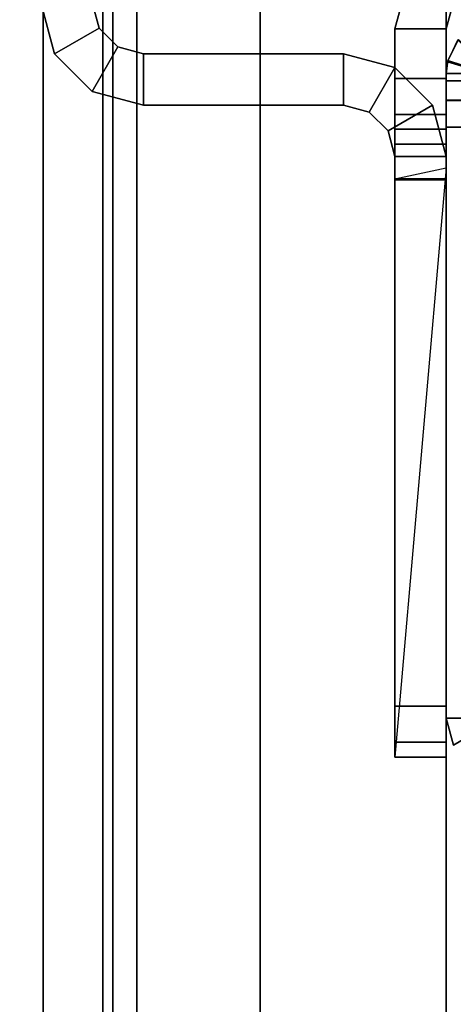
# Model space of a CAD drawing. Units: inches. Extents: x -2 to 321, y -135 to 168.
# Drawn here: x 2 to 3, y 5 to 7 of the extents above; entities that cross this region are included whole.
import ezdxf

# ---------------------------------------------------------------- set-up
doc = ezdxf.new("R2010")
doc.units = ezdxf.units.IN
doc.header["$MEASUREMENT"] = 0
for name, color, linetype in [('FRAME', 7, 'Continuous'), ('FRAME-CONNECTOR', 7, 'Continuous'), ('FRAME-OTHER', 7, 'Continuous'), ('FRAME-TILEBRACKET', 7, 'Continuous'), ('TERRITORY', 5, 'Continuous'), ('TERRITORY-CONECTOR', 5, 'Continuous'), ('TERRITORY-OTHER', 7, 'Continuous'), ('TILE-EDGE', 3, 'Continuous'), ('TILE-LAM', 3, 'Continuous'), ('TILE-LIGHTSEAL', 8, 'Continuous'), ('WKSURF-TOP', 6, 'Continuous')]:
    doc.layers.add(name, color=color, linetype=linetype)
doc.styles.get("Standard").update_dxf_attribs({"font": 'arial.ttf'})

# ---------------------------------------------------------------- blocks, each defined once
blk = doc.blocks.new('MHQ110_4203_0T')
at = {"layer": 'FRAME', "extrusion": (0, 0, -1)}
blk.add_point((32.5463, -2.5463, 0), dxfattribs=at)
at = {"layer": 'FRAME'}
for points in [[(32.5463, -2.6713, 5.72), (32.4713, -2.6713, 5.72), (32.4646, -2.6463, 5.72), (32.5295, -2.6088, 5.72)], [(32.4646, -2.6463, 40.88), (32.4713, -2.6713, 40.88), (32.5463, -2.6713, 40.88), (32.5295, -2.6088, 40.88)], [(32.5295, -2.6088, 40.88), (32.4646, -2.6463, 40.88), (32.4713, -2.6713, 40.88), (32.5463, -2.6713, 40.88)], [(32.5295, -2.6088, 40.88), (32.5295, -2.6088, 5.72), (32.5463, -2.6713, 5.72), (32.5463, -2.6713, 40.88)], [(32.4713, -2.6713, 40.88), (32.5463, -2.6713, 40.88), (32.5463, -4.0463, 40.88), (32.4713, -4.0463, 40.88)], [(32.5463, -4.0461, 5.72), (32.4713, -4.0461, 5.72), (32.4713, -2.6713, 5.72), (32.5463, -2.6713, 5.72)], [(32.5463, -2.6713, 40.88), (32.4713, -2.6713, 40.88), (32.4713, -4.0461, 40.88), (32.5463, -4.0461, 40.88)], [(32.5463, -2.6713, 5.72), (32.5463, -2.6713, 40.88), (32.5463, -4.0463, 40.88), (32.5463, -4.0461, 5.72)], [(32.5463, -4.1086, 5.7367), (32.4713, -4.1086, 5.7367), (32.4713, -4.0461, 5.72), (32.5463, -4.0461, 5.72)], [(32.5463, -4.0461, 40.88), (32.4713, -4.0461, 40.88), (32.4713, -4.1086, 40.8633), (32.5463, -4.1086, 40.8633)], [(32.4713, -4.0463, 40.88), (32.5463, -4.0463, 40.88), (32.5463, -4.1088, 40.8633), (32.4713, -4.1088, 40.8633)], [(32.5463, -4.1086, 5.7367), (32.5463, -4.0461, 5.72), (32.5463, -4.0463, 40.88), (32.5463, -4.1088, 40.8633)], [(32.5463, -4.1543, 5.7825), (32.4713, -4.1543, 5.7825), (32.4713, -4.1086, 5.7367), (32.5463, -4.1086, 5.7367)], [(32.5463, -4.1086, 40.8633), (32.4713, -4.1086, 40.8633), (32.4713, -4.1543, 40.8175), (32.5463, -4.1543, 40.8175)], [(32.4713, -4.1088, 40.8633), (32.5463, -4.1088, 40.8633), (32.5463, -4.1545, 40.8175), (32.4713, -4.1545, 40.8175)], [(32.5463, -4.1088, 40.8633), (32.5463, -4.1545, 40.8175), (32.5463, -4.1543, 5.7825), (32.5463, -4.1086, 5.7367)], [(32.5463, -4.1711, 5.845), (32.4713, -4.1711, 5.845), (32.4713, -4.1543, 5.7825), (32.5463, -4.1543, 5.7825)], [(32.5463, -4.1543, 40.8175), (32.4713, -4.1543, 40.8175), (32.4713, -4.1711, 40.755), (32.5463, -4.1711, 40.755)], [(32.4713, -4.1545, 40.8175), (32.5463, -4.1545, 40.8175), (32.5463, -4.1713, 40.755), (32.4713, -4.1713, 40.755)], [(32.5463, -4.1713, 6.9215), (32.5463, -4.1543, 5.7825), (32.5463, -4.1545, 40.8175), (32.5463, -4.1713, 39.705)], [(32.5463, -4.1713, 6.9215), (32.5463, -4.1711, 5.845), (32.5463, -4.1543, 5.7825), (32.5463, -4.1713, 6.9215)], [(32.5463, -4.1713, 39.6785), (32.5463, -4.1543, 40.8175), (32.5463, -4.1711, 40.755), (32.5463, -4.1713, 39.6785)], [(32.5463, -4.1545, 40.8175), (32.5463, -4.1713, 40.755), (32.5463, -4.1713, 39.705), (32.5463, -4.1545, 40.8175)], [(32.5426, -4.2013, 6.9757), (32.4708, -4.1778, 6.9611), (32.4651, -4.1953, 6.9966), (32.5179, -4.2506, 7.0057)], [(32.5179, -4.2506, 39.5943), (32.4651, -4.1953, 39.6034), (32.4708, -4.1778, 39.6389), (32.5426, -4.2013, 39.6243)], [(32.471, -4.1768, 39.663), (32.5433, -4.1985, 39.6472), (32.519, -4.2492, 39.615), (32.4657, -4.1942, 39.625)], [(32.5463, -4.1713, 6.9215), (32.4713, -4.1713, 6.9215), (32.4708, -4.1778, 6.9611), (32.5426, -4.2013, 6.9757)], [(32.5426, -4.2013, 39.6243), (32.4708, -4.1778, 39.6389), (32.4713, -4.1713, 39.6785), (32.5463, -4.1713, 39.6785)], [(32.4713, -4.1713, 39.705), (32.5463, -4.1713, 39.705), (32.5433, -4.1985, 39.6472), (32.471, -4.1768, 39.663)], [(32.5463, -4.1713, 6.9215), (32.4713, -4.1713, 6.9215), (32.4713, -4.1711, 5.845), (32.5463, -4.1711, 5.845)], [(32.5463, -4.1711, 40.755), (32.4713, -4.1711, 40.755), (32.4713, -4.1713, 39.6785), (32.5463, -4.1713, 39.6785)], [(32.4713, -4.1713, 39.705), (32.5463, -4.1713, 39.705), (32.5463, -4.1713, 40.755), (32.4713, -4.1713, 40.755)], [(32.5463, -4.1713, 39.705), (32.5433, -4.1985, 39.6472), (32.5426, -4.2013, 6.9757), (32.5463, -4.1713, 6.9215)], [(32.5179, -4.2506, 7.0057), (32.5426, -4.2013, 6.9757), (32.5433, -4.1985, 39.6472), (32.519, -4.2492, 39.615)]]:
    blk.add_3dface(points, dxfattribs=at)
at = {"layer": 'FRAME-TILEBRACKET'}
for points in [[(32.546, -2.6155, 40.8456), (32.6656, -2.6155, 40.8456), (32.6656, -2.5809, 40.7621), (32.546, -2.5809, 40.7621)], [(32.546, -2.5809, 40.7621), (32.6656, -2.5809, 40.7621), (32.6656, -2.5809, 10.0022), (32.546, -2.5809, 10.0022)], [(32.546, -2.5809, 40.7621), (32.546, -2.699, 40.8802), (32.546, -2.6155, 40.8456), (32.546, -2.5809, 40.7621)], [(32.546, -4.0415, 40.7621), (32.546, -3.9234, 40.8802), (32.546, -2.699, 40.8802), (32.546, -2.5809, 40.7621)], [(32.546, -2.5809, 40.7621), (32.546, -3.9261, 38.6078), (32.546, -4.0761, 39.5762), (32.546, -2.5809, 40.7621)], [(32.546, -4.0761, 39.5762), (32.546, -4.0415, 39.6597), (32.546, -4.0415, 39.6597), (32.546, -2.5809, 40.7621)], [(32.546, -4.0415, 39.6597), (32.546, -4.0415, 40.7621), (32.546, -2.5809, 40.7621), (32.546, -4.0415, 39.6597)], [(32.546, -2.5809, 40.7621), (32.546, -3.9261, 38.548), (32.546, -3.9261, 38.6078), (32.546, -2.5809, 40.7621)], [(32.6656, -2.5809, 10.0022), (32.6656, -2.6155, 9.9187), (32.546, -2.6155, 9.9187), (32.546, -2.5809, 10.0022)], [(32.546, -2.5809, 10.0022), (32.546, -2.6155, 9.9187), (32.546, -2.699, 9.8841), (32.546, -2.5809, 10.0022)], [(32.546, -2.5809, 10.0022), (32.546, -2.699, 9.8841), (32.546, -3.9779, 9.8841), (32.546, -3.9779, 25.5182)], [(32.546, -2.5809, 10.0022), (32.546, -3.9779, 25.5182), (32.546, -3.9779, 38.5181), (32.546, -3.9261, 38.548)], [(32.546, -3.9261, 38.548), (32.546, -2.5809, 40.7621), (32.546, -2.5809, 10.0022), (32.546, -3.9261, 38.548)], [(32.6656, -3.9261, 38.6078), (32.546, -3.952, 38.5331), (32.6656, -2.5809, 40.7621), (32.6656, -3.9261, 38.6078)], [(32.6656, -2.5809, 40.7621), (32.6656, -2.6155, 40.8456), (32.6656, -4.007, 40.8456), (32.6656, -4.0415, 40.7621)], [(32.6656, -4.0415, 39.6597), (32.6656, -2.5809, 40.7621), (32.6656, -4.0415, 40.7621), (32.6656, -4.0415, 39.6597)], [(32.6656, -4.0415, 39.6597), (32.6656, -4.0761, 39.5762), (32.6656, -2.5809, 40.7621), (32.6656, -4.0415, 39.6597)], [(32.6656, -4.0761, 39.5762), (32.6656, -3.9261, 38.6078), (32.6656, -2.5809, 40.7621), (32.6656, -4.0761, 39.5762)], [(32.6656, -2.5809, 40.7621), (32.6656, -4.0761, 39.5762), (32.6656, -3.9261, 38.6078), (32.6656, -2.5809, 40.7621)], [(32.6656, -3.9261, 38.548), (32.6656, -2.5809, 10.0022), (32.6656, -2.5809, 40.7621), (32.6656, -3.9261, 38.548)], [(32.6656, -3.9779, 9.8841), (32.6656, -2.699, 9.8841), (32.6656, -2.5809, 10.0022), (32.6656, -3.9779, 25.5182)], [(32.6656, -2.699, 9.8841), (32.6656, -2.6155, 9.9187), (32.6656, -2.5809, 10.0022), (32.6656, -2.699, 9.8841)], [(32.6656, -3.9261, 38.6078), (32.6656, -3.9261, 38.548), (32.6656, -2.5809, 40.7621), (32.6656, -3.9261, 38.6078)], [(32.6656, -2.5809, 10.0022), (32.6656, -3.9261, 38.548), (32.6656, -3.9779, 38.5181), (32.6656, -3.9779, 25.5182)], [(32.6656, -2.6155, 40.8456), (32.546, -2.6155, 40.8456), (32.546, -2.699, 40.8802), (32.6656, -2.699, 40.8802)], [(32.6656, -2.6155, 9.9187), (32.6656, -2.699, 9.8841), (32.546, -2.699, 9.8841), (32.546, -2.6155, 9.9187)], [(32.6656, -3.9234, 40.8802), (32.6656, -4.007, 40.8456), (32.6656, -2.6155, 40.8456), (32.6656, -2.699, 40.8802)], [(32.546, -3.9234, 40.8802), (32.6656, -3.9234, 40.8802), (32.6656, -2.699, 40.8802), (32.546, -2.699, 40.8802)], [(32.546, -3.9779, 9.8841), (32.6656, -3.9779, 9.8841), (32.6656, -2.699, 9.8841), (32.546, -2.699, 9.8841)], [(32.546, -3.9234, 40.8802), (32.546, -4.007, 40.8456), (32.6656, -4.007, 40.8456), (32.6656, -3.9234, 40.8802)], [(32.546, -4.0415, 40.7621), (32.546, -4.007, 40.8456), (32.546, -3.9234, 40.8802), (32.546, -4.0415, 40.7621)], [(32.6656, -3.9779, 38.6377), (32.546, -3.9779, 38.6377), (32.546, -3.9261, 38.6078), (32.6656, -3.9261, 38.6078)], [(32.6656, -3.9261, 38.6078), (32.546, -3.9261, 38.6078), (32.546, -3.9261, 38.548), (32.6656, -3.9261, 38.548)], [(32.6656, -3.9261, 38.548), (32.546, -3.9261, 38.548), (32.546, -3.9779, 38.5181), (32.6656, -3.9779, 38.5181)], [(32.546, -3.9261, 38.6078), (32.546, -3.9779, 38.6377), (32.546, -4.1597, 39.5416), (32.546, -4.0761, 39.5762)], [(32.6656, -3.9779, 38.6377), (32.6656, -3.9261, 38.6078), (32.6656, -4.0761, 39.5762), (32.6656, -4.1597, 39.5416)], [(32.546, -3.9779, 38.6377), (32.6656, -3.9779, 38.6377), (32.6656, -4.2748, 38.6377), (32.546, -4.2748, 38.6377)], [(32.546, -3.9779, 38.6377), (32.546, -4.2748, 38.6377), (32.546, -4.2748, 39.5416), (32.546, -4.1597, 39.5416)], [(32.6656, -3.9779, 29.5001), (32.546, -3.9779, 29.5001), (32.578, -4.0975, 29.5001), (32.6816, -4.0377, 29.5001)], [(32.546, -3.9779, 38.5181), (32.546, -3.9779, 29.5001), (32.578, -4.0975, 29.5001), (32.578, -4.0975, 38.5181)], [(32.546, -3.9779, 38.5181), (32.6656, -3.9779, 38.5181), (32.6816, -4.0377, 38.5181), (32.578, -4.0975, 38.5181)], [(32.546, -3.9779, 25.5182), (32.6656, -3.9779, 25.5182), (32.6816, -4.0377, 25.5182), (32.578, -4.0975, 25.5182)], [(32.546, -3.9779, 9.8841), (32.546, -3.9779, 25.5182), (32.578, -4.0975, 25.5182), (32.578, -4.0975, 9.8841)], [(32.578, -4.0975, 9.8841), (32.6816, -4.0377, 9.8841), (32.6656, -3.9779, 9.8841), (32.546, -3.9779, 9.8841)], [(32.6656, -3.9779, 29.5001), (32.546, -3.9779, 29.5001), (32.546, -3.9779, 25.5182), (32.6656, -3.9779, 25.5182)], [(32.6656, -4.2748, 38.6377), (32.6656, -3.9779, 38.6377), (32.6656, -4.1597, 39.5416), (32.6656, -4.2748, 39.5416)], [(32.6656, -3.9779, 29.5001), (32.6656, -3.9779, 38.5181), (32.6816, -4.0377, 38.5181), (32.6816, -4.0377, 29.5001)], [(32.6656, -3.9779, 25.5182), (32.6656, -3.9779, 9.8841), (32.6816, -4.0377, 9.8841), (32.6816, -4.0377, 25.5182)], [(32.6656, -4.007, 40.8456), (32.546, -4.007, 40.8456), (32.546, -4.0415, 40.7621), (32.6656, -4.0415, 40.7621)], [(32.6656, -4.0415, 39.6597), (32.546, -4.0415, 39.6597), (32.546, -4.0761, 39.5762), (32.6656, -4.0761, 39.5762)], [(32.546, -4.0415, 39.6597), (32.6656, -4.0415, 39.6597), (32.6656, -4.0415, 40.7621), (32.546, -4.0415, 40.7621)], [(32.6816, -4.0377, 29.5001), (32.578, -4.0975, 29.5001), (32.6656, -4.1851, 29.5001), (32.7254, -4.0815, 29.5001)], [(32.578, -4.0975, 38.5181), (32.6816, -4.0377, 38.5181), (32.7254, -4.0815, 38.5181), (32.6656, -4.1851, 38.5181)], [(32.578, -4.0975, 25.5182), (32.6816, -4.0377, 25.5182), (32.7254, -4.0815, 25.5182), (32.6656, -4.1851, 25.5182)], [(32.6656, -4.1851, 9.8841), (32.7254, -4.0815, 9.8841), (32.6816, -4.0377, 9.8841), (32.578, -4.0975, 9.8841)], [(32.6816, -4.0377, 29.5001), (32.6816, -4.0377, 38.5181), (32.7254, -4.0815, 38.5181), (32.7254, -4.0815, 29.5001)], [(32.6816, -4.0377, 25.5182), (32.6816, -4.0377, 9.8841), (32.7254, -4.0815, 9.8841), (32.7254, -4.0815, 25.5182)], [(32.6656, -4.0761, 39.5762), (32.546, -4.0761, 39.5762), (32.546, -4.1597, 39.5416), (32.6656, -4.1597, 39.5416)], [(32.578, -4.0975, 38.5181), (32.578, -4.0975, 29.5001), (32.6656, -4.1851, 29.5001), (32.6656, -4.1851, 38.5181)], [(32.578, -4.0975, 9.8841), (32.578, -4.0975, 25.5182), (32.6656, -4.1851, 25.5182), (32.6656, -4.1851, 9.8841)], [(32.7254, -4.0815, 29.5001), (32.6656, -4.1851, 29.5001), (32.7852, -4.2171, 29.5001), (32.7852, -4.0975, 29.5001)], [(32.6656, -4.1851, 38.5181), (32.7254, -4.0815, 38.5181), (32.7852, -4.0975, 38.5181), (32.7852, -4.2171, 38.5181)], [(32.6656, -4.1851, 25.5182), (32.7254, -4.0815, 25.5182), (32.7852, -4.0975, 25.5182), (32.7852, -4.2171, 25.5182)], [(32.7852, -4.2171, 9.8841), (32.7852, -4.0975, 9.8841), (32.7254, -4.0815, 9.8841), (32.6656, -4.1851, 9.8841)], [(32.7254, -4.0815, 29.5001), (32.7254, -4.0815, 38.5181), (32.7852, -4.0975, 38.5181), (32.7852, -4.0975, 29.5001)], [(32.7254, -4.0815, 25.5182), (32.7254, -4.0815, 9.8841), (32.7852, -4.0975, 9.8841), (32.7852, -4.0975, 25.5182)], [(33.2508, -4.0975, 38.5181), (32.7852, -4.0975, 38.5181), (32.7852, -4.0975, 29.5001), (33.2508, -4.0975, 29.5001)], [(32.7852, -4.2171, 29.5001), (33.2508, -4.2171, 29.5001), (33.2508, -4.0975, 29.5001), (32.7852, -4.0975, 29.5001)], [(32.7852, -4.0975, 38.5181), (32.7852, -4.2171, 38.5181), (33.2508, -4.2171, 38.5181), (33.2508, -4.0975, 38.5181)], [(32.7852, -4.0975, 9.8841), (33.2508, -4.0975, 9.8841), (33.2508, -4.0975, 25.5182), (32.7852, -4.0975, 25.5182)], [(33.2508, -4.2171, 25.5182), (33.2508, -4.0975, 25.5182), (32.7852, -4.0975, 25.5182), (32.7852, -4.2171, 25.5182)], [(32.7852, -4.2171, 9.8841), (32.7852, -4.0975, 9.8841), (33.2508, -4.0975, 9.8841), (33.2508, -4.2171, 9.8841)], [(33.2508, -4.0975, 38.5181), (33.2508, -4.0975, 29.5001), (33.3704, -4.1296, 29.5001), (33.3704, -4.1296, 38.5181)], [(33.2508, -4.2171, 29.5001), (33.2508, -4.0975, 29.5001), (33.3704, -4.1296, 29.5001), (33.3106, -4.2332, 29.5001)], [(33.2508, -4.2171, 38.5181), (33.2508, -4.0975, 38.5181), (33.3704, -4.1296, 38.5181), (33.3106, -4.2332, 38.5181)], [(33.2508, -4.0975, 25.5182), (33.2508, -4.0975, 9.8841), (33.3704, -4.1296, 9.8841), (33.3704, -4.1296, 25.5182)], [(33.2508, -4.2171, 25.5182), (33.2508, -4.0975, 25.5182), (33.3704, -4.1296, 25.5182), (33.3106, -4.2332, 25.5182)], [(33.3106, -4.2332, 9.8841), (33.3704, -4.1296, 9.8841), (33.2508, -4.0975, 9.8841), (33.2508, -4.2171, 9.8841)], [(33.3106, -4.2332, 29.5001), (33.3704, -4.1296, 29.5001), (33.4579, -4.2171, 29.5001), (33.3544, -4.2769, 29.5001)], [(33.3106, -4.2332, 38.5181), (33.3704, -4.1296, 38.5181), (33.4579, -4.2171, 38.5181), (33.3544, -4.2769, 38.5181)], [(33.3106, -4.2332, 25.5182), (33.3704, -4.1296, 25.5182), (33.4579, -4.2171, 25.5182), (33.3544, -4.2769, 25.5182)], [(33.3544, -4.2769, 9.8841), (33.4579, -4.2171, 9.8841), (33.3704, -4.1296, 9.8841), (33.3106, -4.2332, 9.8841)], [(33.3704, -4.1296, 38.5181), (33.3704, -4.1296, 29.5001), (33.4579, -4.2171, 29.5001), (33.4579, -4.2171, 38.5181)], [(33.3704, -4.1296, 25.5182), (33.3704, -4.1296, 9.8841), (33.4579, -4.2171, 9.8841), (33.4579, -4.2171, 25.5182)], [(32.546, -4.1597, 39.5416), (32.546, -4.2748, 39.5416), (32.6656, -4.2748, 39.5416), (32.6656, -4.1597, 39.5416)], [(32.6656, -4.1851, 38.5181), (32.6656, -4.1851, 29.5001), (32.7852, -4.2171, 29.5001), (32.7852, -4.2171, 38.5181)], [(32.6656, -4.1851, 9.8841), (32.6656, -4.1851, 25.5182), (32.7852, -4.2171, 25.5182), (32.7852, -4.2171, 9.8841)], [(32.7852, -4.2171, 29.5001), (33.2508, -4.2171, 29.5001), (33.2508, -4.2171, 38.5181), (32.7852, -4.2171, 38.5181)], [(33.2508, -4.2171, 25.5182), (32.7852, -4.2171, 25.5182), (32.7852, -4.2171, 9.8841), (33.2508, -4.2171, 9.8841)], [(33.2508, -4.2171, 29.5001), (33.2508, -4.2171, 38.5181), (33.3106, -4.2332, 38.5181), (33.3106, -4.2332, 29.5001)], [(33.3106, -4.2332, 9.8841), (33.3106, -4.2332, 25.5182), (33.2508, -4.2171, 25.5182), (33.2508, -4.2171, 9.8841)], [(33.3106, -4.2332, 29.5001), (33.3106, -4.2332, 38.5181), (33.3544, -4.2769, 38.5181), (33.3544, -4.2769, 29.5001)], [(33.3544, -4.2769, 9.8841), (33.3544, -4.2769, 25.5182), (33.3106, -4.2332, 25.5182), (33.3106, -4.2332, 9.8841)], [(33.3544, -4.2769, 29.5001), (33.4579, -4.2171, 29.5001), (33.49, -4.3367, 29.5001), (33.3704, -4.3367, 29.5001)], [(33.3544, -4.2769, 38.5181), (33.4579, -4.2171, 38.5181), (33.49, -4.3367, 38.5181), (33.3704, -4.3367, 38.5181)], [(33.3544, -4.2769, 25.5182), (33.4579, -4.2171, 25.5182), (33.49, -4.3367, 25.5182), (33.3704, -4.3367, 25.5182)], [(33.3704, -4.3367, 9.8841), (33.49, -4.3367, 9.8841), (33.4579, -4.2171, 9.8841), (33.3544, -4.2769, 9.8841)], [(33.4579, -4.2171, 38.5181), (33.4579, -4.2171, 29.5001), (33.49, -4.3367, 29.5001), (33.49, -4.3367, 38.5181)], [(33.4579, -4.2171, 25.5182), (33.4579, -4.2171, 9.8841), (33.49, -4.3367, 9.8841), (33.49, -4.3367, 25.5182)], [(32.6656, -4.2748, 38.6377), (32.546, -4.2748, 38.6377), (32.53, -4.3346, 38.6377), (32.6335, -4.3944, 38.6377)], [(32.546, -4.2748, 38.6377), (32.546, -4.2748, 39.5416), (32.53, -4.3346, 39.5416), (32.53, -4.3346, 38.6377)], [(32.546, -4.2748, 39.5416), (32.6656, -4.2748, 39.5416), (32.6335, -4.3944, 39.5416), (32.53, -4.3346, 39.5416)], [(32.6656, -4.2748, 38.6377), (32.6656, -4.2748, 39.5416), (32.6335, -4.3944, 39.5416), (32.6335, -4.3944, 38.6377)], [(33.3544, -4.2769, 29.5001), (33.3544, -4.2769, 38.5181), (33.3704, -4.3367, 38.5181), (33.3704, -4.3367, 29.5001)], [(33.3704, -4.3367, 9.8841), (33.3704, -4.3367, 25.5182), (33.3544, -4.2769, 25.5182), (33.3544, -4.2769, 9.8841)]]:
    blk.add_3dface(points, dxfattribs=at)
at = {"layer": 'FRAME-OTHER'}
blk.add_attdef('OTHER', (3, -17), '', height=2, dxfattribs=at)
blk = doc.blocks.new('MHQ415_T1203KBR_0T')
at = {"layer": 'WKSURF-TOP'}
for points in [[(0, -9.7443, 42), (0, 2.8483, 42), (34.7233, 2.8483, 42), (22.6446, -9.7443, 42)], [(22.7559, -9.7904, 42), (35.198, 2.6517, 42), (34.7233, 2.8483, 42), (22.6446, -9.7443, 42)], [(22.802, -9.9017, 42), (35.3946, 2.177, 42), (35.198, 2.6517, 42), (22.7559, -9.7904, 42)], [(22.802, -9.9017, 42), (35.3946, 2.177, 42), (35.3946, -32.5463, 42), (22.802, -32.5463, 42)], [(35.3946, -32.5463, 41.5276), (33.3453, -32.5463, 41.5276), (33.3453, 0.7203, 41.5276), (35.3946, 2.177, 41.5276)], [(24.0225, -8.3663, 41.0551), (33.2666, 0.7203, 41.0551), (0, 0.7203, 41.0551), (0, -8.3663, 41.0551)], [(24.0225, -8.3663, 41.0551), (33.2666, 0.7203, 41.0551), (24.1339, -8.4124, 41.0551), (24.0225, -8.3663, 41.0551)], [(24.1339, -8.4124, 41.0551), (33.2666, 0.7203, 41.0551), (24.18, -8.5238, 41.0551), (24.1339, -8.4124, 41.0551)], [(33.2666, 0.7203, 41.0551), (24.18, -8.5238, 41.0551), (24.18, -32.5463, 41.0551), (33.2666, -32.5463, 41.0551)], [(33.2666, 0.7203, 41.0551), (33.2666, -32.5463, 41.0551), (33.3223, -32.5463, 41.0782), (33.3223, 0.7203, 41.0782)], [(33.3223, 0.7203, 41.0782), (33.3223, -32.5463, 41.0782), (33.3453, -32.5463, 41.1339), (33.3453, 0.7203, 41.1339)], [(33.3453, 0.7203, 41.5276), (33.3453, 0.7203, 41.1339), (33.3453, -32.5463, 41.1339), (33.3453, -32.5463, 41.5276)]]:
    blk.add_3dface(points, dxfattribs=at)
blk = doc.blocks.new('MHQ125_CN_0T')
at = {"layer": 'FRAME-CONNECTOR'}
blk.add_point((2.5463, -2.5463), dxfattribs=at)
at = {"layer": 'FRAME-OTHER'}
blk.add_attdef('OTHER', (2, -9), '', height=2, dxfattribs=at)
blk = doc.blocks.new('MHQ210_4203HC2_0T')
at = {"layer": 'TILE-EDGE'}
for points, invisible_edges in [([(33.4843, 0.2786, 28), (34.2943, 1.2882, 28), (34.2943, -32.5169, 28), (33.4843, -32.5169, 28)], 1), ([(33.4843, -32.5169, 41.1181), (34.2943, -32.5169, 41.1181), (34.2943, 1.2882, 41.1181), (33.4843, 0.2786, 41.1181)], 4), ([(33.4843, -32.5228, 27.5), (34.2943, -32.5228, 27.5), (34.2943, 1.2823, 27.5), (33.4843, 0.2727, 27.5)], 4), ([(33.4843, -32.5228, 5.5), (34.2943, -32.5228, 5.5), (34.2943, 1.2823, 5.5), (33.4843, 0.2727, 5.5)], 4)]:
    blk.add_3dface(points, dxfattribs=dict(at, invisible_edges=invisible_edges))
at = {"layer": 'TILE-LAM'}
for points in [[(33.4843, -32.5169, 28), (33.4843, 0.2786, 28), (33.4843, 0.2786, 41.1181), (33.4843, -32.5169, 41.1181)], [(33.4843, 0.2727, 27.5), (33.4843, 0.2727, 5.5), (33.4843, -32.5228, 5.5), (33.4843, -32.5228, 27.5)]]:
    blk.add_3dface(points, dxfattribs=at)
at = {"layer": 'TILE-LIGHTSEAL'}
blk.add_3dface([(33.4843, -32.5228, 27.5), (33.4843, 0.2727, 27.5), (33.4843, 0.2786, 28), (33.4843, -32.5169, 28)], dxfattribs=at)
blk = doc.blocks.new('MHQ215_03BRS_0T')
at = {"layer": 'TILE-EDGE'}
for points in [[(32.5463, -32.5442, 9.6594), (32.9794, -32.5442, 9.6594), (32.9794, -0.0442, 9.6594), (32.5463, -0.0442, 9.6594)], [(32.5463, -0.0442), (32.9794, -0.0442), (32.9794, -32.5442), (32.5463, -32.5442)]]:
    blk.add_3dface(points, dxfattribs=at)
at = {"layer": 'TILE-LAM'}
for points in [[(32.5463, -32.5442, 9.6594), (32.5463, -0.0442, 9.6594), (32.5463, -0.0442), (32.5463, -32.5442)], [(32.9794, -32.5442), (32.9794, -0.0442), (32.9794, -0.0442, 9.6594), (32.9794, -32.5442, 9.6594)]]:
    blk.add_3dface(points, dxfattribs=at)
blk = doc.blocks.new('MHQ600_GSN3K_6T')
at = {"layer": 'TERRITORY'}
blk.add_point((0, 0), dxfattribs=at)
at = {"layer": 'TERRITORY-OTHER'}
blk.add_attdef('OTHER', (14, -3), '', height=2, dxfattribs=at)
blk = doc.blocks.new('MHQ600_GCN3K_0T')
at = {"layer": 'TERRITORY'}
for p in [(0, 0), (-2.06, -2.06)]:
    blk.add_point(p, dxfattribs=at)
at = {"layer": 'TERRITORY-CONECTOR'}
for points in [[(-1.4225, -0.5826, 44.063), (-1.4225, -0.5826, 42.063), (-1.3475, -0.5625, 42.063), (-1.3475, -0.5625, 44.063)], [(0, -0.5625, 44.063), (0, -0.5625, 42.063), (-1.3475, -0.5625, 42.063), (-1.3475, -0.5625, 44.063)], [(0, -1.2625, 42.313), (0, -1.4375, 42.063), (0, -0.5625, 42.063), (0, -0.7375, 42.313)], [(0, -0.5625, 42.063), (0, -0.5625, 44.063), (0, -0.7375, 44.063), (0, -0.7375, 42.313)], [(-1.4774, -0.6375, 44.063), (-1.4774, -0.6375, 42.063), (-1.4225, -0.5826, 42.063), (-1.4225, -0.5826, 44.063)], [(-1.4975, -0.7125, 44.063), (-1.4975, -0.7125, 42.063), (-1.4774, -0.6375, 42.063), (-1.4774, -0.6375, 44.063)], [(-1.4975, -2.06, 44.063), (-1.4975, -0.7125, 44.063), (-1.4975, -0.7125, 42.063), (-1.4975, -2.06, 42.063)], [(-0.4913, -0.7727, 42.313), (-0.4913, -0.7727, 44.063), (-0.36, -0.7375, 44.063), (-0.36, -0.7375, 42.313)], [(0, -0.7375, 42.313), (0, -0.7375, 44.063), (-0.36, -0.7375, 44.063), (-0.36, -0.7375, 42.313)], [(-0.5873, -0.8687, 42.313), (-0.5873, -0.8687, 44.063), (-0.4913, -0.7727, 44.063), (-0.4913, -0.7727, 42.313)], [(-0.6225, -1, 42.313), (-0.6225, -1, 44.063), (-0.5873, -0.8687, 44.063), (-0.5873, -0.8687, 42.313)], [(-0.5873, -1.1312, 42.313), (-0.5873, -1.1312, 44.063), (-0.6225, -1, 44.063), (-0.6225, -1, 42.313)], [(-0.4913, -1.2273, 42.313), (-0.4913, -1.2273, 44.063), (-0.5873, -1.1312, 44.063), (-0.5873, -1.1312, 42.313)], [(-0.36, -1.2625, 42.313), (-0.36, -1.2625, 44.063), (-0.4913, -1.2273, 44.063), (-0.4913, -1.2273, 42.313)], [(0, -1.2625, 44.063), (0, -1.2625, 42.313), (-0.36, -1.2625, 42.313), (-0.36, -1.2625, 44.063)], [(0, -1.4375, 44.063), (0, -1.4375, 42.063), (0, -1.2625, 42.313), (0, -1.2625, 44.063)], [(-1.1913, -1.4727, 42.313), (-1.1913, -1.4727, 44.063), (-1.06, -1.4375, 44.063), (-1.06, -1.4375, 42.313)], [(-1.06, -1.4375, 42.313), (-1.06, -1.4375, 44.063), (-0.9288, -1.4727, 44.063), (-0.9288, -1.4727, 42.313)], [(-0.5475, -1.4576, 42.063), (-0.5475, -1.4576, 44.063), (-0.4725, -1.4375, 44.063), (-0.4725, -1.4375, 42.063)], [(0, -1.4375, 42.063), (-0.4725, -1.4375, 42.063), (-0.4725, -1.4375, 44.063), (0, -1.4375, 44.063)], [(-0.6024, -1.5125, 42.063), (-0.6024, -1.5125, 44.063), (-0.5475, -1.4576, 44.063), (-0.5475, -1.4576, 42.063)], [(-1.2873, -1.5687, 42.313), (-1.2873, -1.5687, 44.063), (-1.1913, -1.4727, 44.063), (-1.1913, -1.4727, 42.313)], [(-0.9288, -1.4727, 42.313), (-0.9288, -1.4727, 44.063), (-0.8327, -1.5687, 44.063), (-0.8327, -1.5687, 42.313)], [(-0.6225, -1.5875, 42.063), (-0.6225, -1.5875, 44.063), (-0.6024, -1.5125, 44.063), (-0.6024, -1.5125, 42.063)], [(-1.3225, -1.7, 42.313), (-1.3225, -1.7, 44.063), (-1.2873, -1.5687, 44.063), (-1.2873, -1.5687, 42.313)], [(-0.8327, -1.5687, 42.313), (-0.8327, -1.5687, 44.063), (-0.7975, -1.7, 44.063), (-0.7975, -1.7, 42.313)], [(-0.6225, -2.06, 42.063), (-0.6225, -1.5875, 42.063), (-0.6225, -1.5875, 44.063), (-0.6225, -2.06, 44.063)], [(-1.3225, -2.06, 42.313), (-1.3225, -1.7, 42.313), (-1.3225, -1.7, 44.063), (-1.3225, -2.06, 44.063)], [(-0.7975, -2.06, 44.063), (-0.7975, -1.7, 44.063), (-0.7975, -1.7, 42.313), (-0.7975, -2.06, 42.313)], [(-1.4975, -2.06, 42.063), (-0.6225, -2.06, 42.063), (-0.7975, -2.06, 42.313), (-1.3225, -2.06, 42.313)], [(-1.4975, -2.06, 42.063), (-1.3225, -2.06, 42.313), (-1.3225, -2.06, 44.063), (-1.4975, -2.06, 44.063)], [(-0.7975, -2.06, 44.063), (-0.6225, -2.06, 44.063), (-0.6225, -2.06, 42.063), (-0.7975, -2.06, 42.313)]]:
    blk.add_3dface(points, dxfattribs=at)
for points, invisible_edges in [([(-0.5475, -1.4576, 44.063), (-1.4225, -0.5826, 44.063), (-1.3475, -0.5625, 44.063), (-0.4725, -1.4375, 44.063)], 5), ([(-1.4225, -0.5826, 42.063), (-0.5475, -1.4576, 42.063), (-0.4725, -1.4375, 42.063), (-1.3475, -0.5625, 42.063)], 5), ([(0, -1.4375, 42.063), (-0.4725, -1.4375, 42.063), (-1.3475, -0.5625, 42.063), (0, -0.5625, 42.063)], 2), ([(-0.4725, -1.4375, 44.063), (-1.3475, -0.5625, 44.063), (-0.6225, -1, 44.063), (-0.5873, -1.1312, 44.063)], 11), ([(0, -0.7375, 44.063), (0, -0.5625, 44.063), (-1.3475, -0.5625, 44.063), (0, -0.7375, 44.063)], 4), ([(0, -0.7375, 44.063), (-1.3475, -0.5625, 44.063), (-0.36, -0.7375, 44.063), (0, -0.7375, 44.063)], 3), ([(-0.4913, -0.7727, 44.063), (-0.36, -0.7375, 44.063), (-1.3475, -0.5625, 44.063), (-0.4913, -0.7727, 44.063)], 6), ([(-0.5873, -0.8687, 44.063), (-0.4913, -0.7727, 44.063), (-1.3475, -0.5625, 44.063), (-0.5873, -0.8687, 44.063)], 6), ([(-0.5873, -0.8687, 44.063), (-1.3475, -0.5625, 44.063), (-0.6225, -1, 44.063), (-0.5873, -0.8687, 44.063)], 3), ([(-0.6024, -1.5125, 44.063), (-1.4774, -0.6375, 44.063), (-1.4225, -0.5826, 44.063), (-0.5475, -1.4576, 44.063)], 5), ([(-1.4774, -0.6375, 42.063), (-0.6024, -1.5125, 42.063), (-0.5475, -1.4576, 42.063), (-1.4225, -0.5826, 42.063)], 5), ([(-0.6225, -1.5875, 44.063), (-1.4975, -0.7125, 44.063), (-1.4774, -0.6375, 44.063), (-0.6024, -1.5125, 44.063)], 5), ([(-1.4975, -0.7125, 42.063), (-0.6225, -1.5875, 42.063), (-0.6024, -1.5125, 42.063), (-1.4774, -0.6375, 42.063)], 5), ([(-1.4975, -2.06, 42.063), (-1.4975, -0.7125, 42.063), (-0.6225, -1.5875, 42.063), (-0.6225, -2.06, 42.063)], 2), ([(-0.6225, -1.5875, 44.063), (-1.4975, -0.7125, 44.063), (-1.06, -1.4375, 44.063), (-0.9288, -1.4727, 44.063)], 11), ([(-1.06, -1.4375, 44.063), (-1.4975, -0.7125, 44.063), (-1.1913, -1.4727, 44.063), (-1.06, -1.4375, 44.063)], 3), ([(-1.1913, -1.4727, 44.063), (-1.4975, -0.7125, 44.063), (-1.2873, -1.5687, 44.063), (-1.1913, -1.4727, 44.063)], 3), ([(-1.2873, -1.5687, 44.063), (-1.4975, -0.7125, 44.063), (-1.3225, -1.7, 44.063), (-1.2873, -1.5687, 44.063)], 3), ([(-1.3225, -1.7, 44.063), (-1.4975, -0.7125, 44.063), (-1.4975, -2.06, 44.063), (-1.3225, -2.06, 44.063)], 1), ([(0, -0.825, 42.313), (-0.4913, -0.7727, 42.313), (-0.36, -0.7375, 42.313), (0, -0.7375, 42.313)], 1), ([(0, -0.9125, 42.313), (-0.5873, -0.8687, 42.313), (-0.4913, -0.7727, 42.313), (0, -0.825, 42.313)], 5), ([(0, -1, 42.313), (-0.6225, -1, 42.313), (-0.5873, -0.8687, 42.313), (0, -0.9125, 42.313)], 5), ([(0, -1.0875, 42.313), (-0.5873, -1.1312, 42.313), (-0.6225, -1, 42.313), (0, -1, 42.313)], 5), ([(0, -1.175, 42.313), (-0.4913, -1.2273, 42.313), (-0.5873, -1.1312, 42.313), (0, -1.0875, 42.313)], 5), ([(-0.4725, -1.4375, 44.063), (-0.4913, -1.2273, 44.063), (-0.5873, -1.1312, 44.063), (-0.4725, -1.4375, 44.063)], 5), ([(0, -1.2625, 42.313), (-0.36, -1.2625, 42.313), (-0.4913, -1.2273, 42.313), (0, -1.175, 42.313)], 4), ([(-0.4725, -1.4375, 44.063), (-0.36, -1.2625, 44.063), (-0.4913, -1.2273, 44.063), (-0.4725, -1.4375, 44.063)], 5), ([(0, -1.4375, 44.063), (0, -1.2625, 44.063), (-0.36, -1.2625, 44.063), (-0.4725, -1.4375, 44.063)], 4), ([(-1.06, -1.4375, 42.313), (-1.06, -2.06, 42.313), (-1.1475, -2.06, 42.313), (-1.1913, -1.4727, 42.313)], 5), ([(-0.9288, -1.4727, 42.313), (-0.9725, -2.06, 42.313), (-1.06, -2.06, 42.313), (-1.06, -1.4375, 42.313)], 5), ([(-1.1913, -1.4727, 42.313), (-1.1475, -2.06, 42.313), (-1.235, -2.06, 42.313), (-1.2873, -1.5687, 42.313)], 5), ([(-0.8327, -1.5687, 42.313), (-0.885, -2.06, 42.313), (-0.9725, -2.06, 42.313), (-0.9288, -1.4727, 42.313)], 5), ([(-0.8327, -1.5687, 44.063), (-0.6225, -1.5875, 44.063), (-0.9288, -1.4727, 44.063), (-0.8327, -1.5687, 44.063)], 3), ([(-1.2873, -1.5687, 42.313), (-1.235, -2.06, 42.313), (-1.3225, -2.06, 42.313), (-1.3225, -1.7, 42.313)], 1), ([(-0.7975, -1.7, 42.313), (-0.7975, -2.06, 42.313), (-0.885, -2.06, 42.313), (-0.8327, -1.5687, 42.313)], 4), ([(-0.7975, -1.7, 44.063), (-0.6225, -1.5875, 44.063), (-0.8327, -1.5687, 44.063), (-0.7975, -1.7, 44.063)], 3), ([(-0.6225, -2.06, 44.063), (-0.7975, -2.06, 44.063), (-0.7975, -1.7, 44.063), (-0.6225, -1.5875, 44.063)], 4)]:
    blk.add_3dface(points, dxfattribs=dict(at, invisible_edges=invisible_edges))
at = {"layer": 'TERRITORY-OTHER'}
blk.add_attdef('OTHER', (-19, -3), '', height=2, dxfattribs=at)

msp = doc.modelspace()

# ---------------------------------------------------------------- block references
for name, p, rotation in [('MHQ415_T1203KBR_0T', (35.4853, 2.9419), 180), ('MHQ110_4203_0T', (35.4853, 2.9419), 180), ('MHQ210_4203HC2_0T', (35.4854, 2.9419), 180), ('MHQ215_03BRS_0T', (35.4853, 2.9419), 180), ('MHQ600_GSN3K_6T', (2.939, 4.9882, 0), 90), ('MHQ125_CN_0T', (5.4853, 2.9419), 180), ('MHQ600_GCN3K_0T', (2.939, 4.9882, 0), 89.9999999999998)]:
    msp.add_blockref(name, p, dxfattribs=dict(rotation=rotation))

doc.saveas('drawing.dxf')
